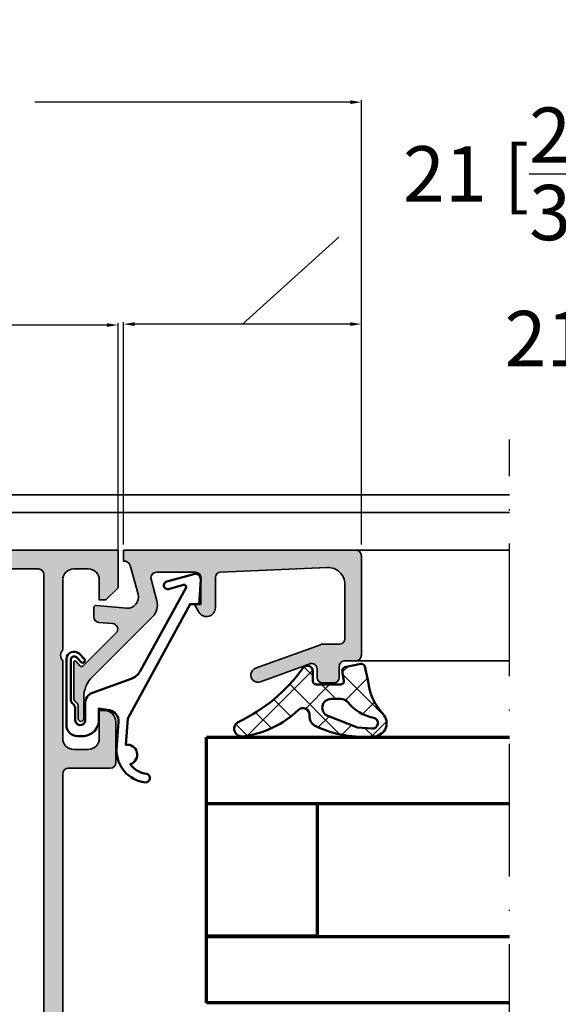
# Model space of a CAD drawing. Units: millimetres. Extents: x 11163 to 12393, y 2647 to 7270.
# Drawn here: x 11703 to 11752, y 5075 to 5164 of the extents above; entities that cross this region are included whole.
import ezdxf

# ---------------------------------------------------------------- set-up
doc = ezdxf.new("R2010")
doc.units = ezdxf.units.MM
doc.header["$PDMODE"] = 3
doc.linetypes.add('ACAD_ISO10W100', pattern=[18, 12, -3, 0, -3])
for name, color, linetype, lineweight in [('S03_AL_Kontur', 255, 'Continuous', 35), ('S04_AL_Schraffur', 253, 'Continuous', 25), ('S05_EPDM_Kontur', 31, 'Continuous', 50), ('S06_EPDM_Schraffur', 43, 'Continuous', 25), ('S13_Zubehör_Kontur', 32, 'Continuous', 50), ('S15_Glas_Kontur', 4, 'Continuous', 70), ('S18_Mittellinie', 10, 'ACAD_ISO10W100', 25)]:
    doc.layers.add(name, color=color, linetype=linetype, lineweight=lineweight)
doc.styles.get("Standard").update_dxf_attribs({"font": 'ARIALUNI.TTF'})
doc.dimstyles.get("Standard").update_dxf_attribs({"dimtxt": 5, "dimasz": 1, "dimexe": 0.18, "dimexo": 1, "dimgap": 0.09, "dimtad": 0, "dimdec": 0, "dimzin": 0, "dimdsep": 46, "dimtxsty": 'Standard', "dimcen": 0.09, "dimadec": 0, "dimazin": 0, "dimtfac": 1, "dimtdec": 0, "dimtofl": 0, "dimtmove": 0, "dimatfit": 3, "dimfxl": 1, "dimtfill": 1, "dimtolj": 1, "dimtzin": 0, "dimarcsym": 0})

# ---------------------------------------------------------------- blocks, each defined once
blk = doc.blocks.new('184030_s')
at = {"layer": 'S04_AL_Schraffur'}
h = blk.add_hatch(color=256, dxfattribs=at)
edge = h.paths.add_edge_path()
edge.add_arc((6.999986713504313, -2.499991709621099), 0.499996120365833, 359.9996783674629, 450.000116726056)
edge.add_line((6.999985694885254, -1.999995589256287), (3.472488403320315, -1.999999999999999))
edge.add_arc((3.472513363562825, -2.500016988129573), 0.5000169887526336, 90.00286013591851, 194.9993049646141)
edge.add_line((2.989532470703125, -2.629425048828125), (3.509155273437496, -4.568679809570298))
edge.add_arc((2.060265092422583, -4.956903243554962), 1.500000063778759, -45.000792170368186, 14.999796338253873, ccw=False)
edge.add_line((3.12091064453125, -6.017578125), (-2.33848374417828, -11.47697251370953))
edge.add_arc((-0.5000061130932636, -13.31545014479457), 2.600000000000005, 135.0000000000001, 179.9999869901537)
edge.add_line((-3.100006113093173, -13.31544955442655), (-3.10000654789172, -15.23031627563823))
edge.add_arc((-3.349998696309171, -15.23031621887367), 0.2499921484174183, 179.9999869901514, 359.99998699015424, ccw=False)
edge.add_line((-3.599990844726562, -15.23031616210938), (-3.599990606307985, -14.18031311035159))
edge.add_arc((-4.099031190448613, -14.14935353379542), 0.4999999999999473, 356.4500229622093, 413.1994567625559)
edge.add_arc((-3.5, -13.34862784239454), 0.500000000000059, 179.9999999999947, 233.19945676254872, ccw=False)
edge.add_line((-4, -13.34862784239431), (-3.999999999999998, -10.11160193073817))
edge.add_arc((-3.899999999999977, -10.11160193073829), 0.1000000000000005, 42.1440459660102, 180, ccw=False)
edge.add_line((-3.825853976675603, -10.04450224947846), (-3.45319321921637, -10.4562972490354))
edge.add_arc((-3.304901172567497, -10.32209788651562), 0.2000000000000012, 222.1440459660099, 314.945724490607)
edge.add_line((-3.163613846281692, -10.46365314579998), (-0.1784737706184241, -7.484163284301867))
edge.add_arc((-0.5320211618932262, -7.130615319408207), 0.4999919212922391, 314.9999535198028, 445.0013822349447)
edge.add_line((-0.4884560108184814, -6.632524967193604), (-1.7435759305954, -6.529022216796871))
edge.add_arc((-1.700000365970254, -6.030928096721709), 0.4999965822740568, 180.0001683026747, 265.00023108090073, ccw=False)
edge.add_line((-2.199996948242188, -6.030929565429688), (-2.199996948242186, -5.201645587302604))
edge.add_arc((-1.999996948242142, -5.201645587302664), 0.1999999999999971, 84.946624294875, 180.0000000000008, ccw=False)
edge.add_line((-1.982380199914246, -5.002422972676868), (0.753225743770618, -5.244325637817473))
edge.add_arc((0.8403832473466082, -4.248128392051512), 1.000002691446908, 264.9999122183182, 375.0001729510549)
edge.add_line((1.806310892105103, -3.989305734634399), (1.09930419921875, -1.37060546875))
edge.add_arc((0.5775219535513543, -1.544511443651118), 0.5500000000000005, 18.43282991303242, 98.10115927400209)
edge.add_line((0.5000152587890625, -1), (0.5000152587890622, -2.220446049250313e-16))
edge.add_line((0.5000152587890625, 0), (21.49995422363281, 1.332267629550188e-15))
edge.add_arc((21.49995149423842, -0.5000008220420114), 0.500000822049496, 0.00022055721717606502, 89.99968723495277, ccw=False)
edge.add_line((21.99995231628418, -0.4999988973140717), (21.99995231628418, -9.499922752380382))
edge.add_arc((21.49994646574123, -9.499916901863344), 0.500005850577169, 270.0008889784873, 359.9993295879816, ccw=False)
edge.add_line((21.49995422363281, -9.999922752380371), (20.49995613098146, -9.999922752380371))
edge.add_arc((20.49995416795775, -10.49992078935679), 0.4999980369801827, 89.9997750531732, 180.0002249468272)
edge.add_line((19.99995613098145, -10.49992275238037), (19.99995613098145, -11.49991893768309))
edge.add_arc((19.49995227490649, -11.49991508162657), 0.500003856089852, 270.0006604346029, 359.9995581318669, ccw=False)
edge.add_line((19.49995803833008, -11.99991893768311), (18.49995994567871, -11.99991893768311))
edge.add_arc((18.49996770502912, -11.4999111783327), 0.500007759410583, 180.0008891422578, 269.99911085774113, ccw=False)
edge.add_line((17.99995994567871, -11.49991893768311), (17.99995994567871, -10.74370319254493))
edge.add_arc((17.49995994567871, -10.7437031925449), 0.5000000000000107, 2.035554996136651e-13, 110.0114288080338)
edge.add_line((17.32885615702014, -10.27389100293431), (12.87225707996871, -11.89696720972222))
edge.add_arc((12.64986068978953, -11.28631717180861), 0.6498873926832087, 110.01026182761771, 290.01142880803496, ccw=False)
edge.add_line((12.42747673716326, -10.67566260432977), (18.29301280332417, -8.539592288749175))
edge.add_arc((18.50327336970554, -9.075123913192328), 0.575329146275139, 88.773561703724, 111.435977712045, ccw=False)
edge.add_line((18.51558757193027, -8.499926567077637), (19.99995613098144, -8.499926567077635))
edge.add_arc((19.99994868649355, -7.999919122582469), 0.5000074445506416, 270.0008530627736, 359.999092295688)
edge.add_line((20.49995613098145, -7.999927043914795), (20.49995613098144, -3.065630745646854))
edge.add_arc((18.99995613098145, -3.065630745646786), 1.499999999999996, 359.9999999999999, 452.4518318620889)
edge.add_line((18.93578691157859, -1.567003937104801), (9.278479693993868, -1.980517069363039))
edge.add_arc((9.298629341475134, -2.478758074365714), 0.4986482802133699, 92.3158691627002, 180.0271508302598)
edge.add_line((8.799981117248535, -2.478994369506836), (8.799981117248535, -5.201040884963096))
edge.add_arc((8.001022002211585, -5.201040884963049), 0.7989591150368973, -149.7152353530907, 0, ccw=False)
edge.add_line((7.31109709523173, -5.603954387131125), (6.899984359741227, -4.899989604949965))
edge.add_line((6.899984359741211, -4.899989604949951), (7.499984741210938, -4.899989128112792))
edge.add_line((7.499984741210938, -4.899989128112793), (7.499982833862304, -2.499994516372681))
at = {"layer": 'S03_AL_Kontur'}
blk.add_lwpolyline([(7.499982833862305, -2.499994516372681, 0.4142158032425297), (6.999985694885254, -1.999995589256287), (3.472488403320312, -2, 0.4931261413291239), (2.989532470703125, -2.629425048828125), (3.5091552734375, -4.568679809570312, -0.2679519446498698), (3.12091064453125, -6.017578125), (-2.338483744178234, -11.4769725137096, 0.1989123083674776), (-3.100006113093173, -13.31544955442655), (-3.10000654789178, -15.23031627563819, -1.000000000000025), (-3.599990844726562, -15.23031616210938), (-3.599990606307983, -14.18031311035156, 0.2528041503184298), (-3.799515595224307, -13.74899068809509, -0.2363874802231168), (-4, -13.34862784239431), (-4, -10.11160193073829, -0.6863559547475255), (-3.825853976675603, -10.04450224947846), (-3.453193219216359, -10.45629724903529, 0.428609216825641), (-3.163613846281692, -10.46365314579998), (-0.1784737706184387, -7.484163284301758, 0.6370790248881328), (-0.4884560108184814, -6.632524967193604), (-1.743575930595398, -6.529022216796875, -0.3888790471989724), (-2.199996948242188, -6.030929565429688), (-2.199996948242188, -5.201645587302664, -0.4402885455527594), (-1.982380199914246, -5.002422972676868), (0.7532257437705994, -5.244325637817383, 0.5205684965086488), (1.806310892105103, -3.989305734634399), (1.09930419921875, -1.37060546875, 0.3623321947403711), (0.5000152587890625, -1), (0.5000152587890625, 0), (21.49995422363281, 0, -0.4142108360584268), (21.99995231628418, -0.4999988973140717), (21.99995231628418, -9.499922752380371, -0.4142055908676672), (21.49995422363281, -9.999922752380371), (20.49995613098145, -9.999922752380371, 0.4142158622092919), (19.99995613098145, -10.49992275238037), (19.99995613098145, -11.49991893768311, -0.4142079274667211), (19.49995803833008, -11.99991893768311), (18.49995994567871, -11.99991893768311, -0.4142044718989533), (17.99995994567871, -11.49991893768311), (17.99995994567871, -10.7437031925449, 0.5206304333984862), (17.32885615702014, -10.27389100293431), (12.87225707996868, -11.89696720972233, -1.000010183877148), (12.42747673716326, -10.67566260432977), (18.29301280332413, -8.53959228874919, -0.09920700147784564), (18.51558757193027, -8.499926567077637), (19.99995613098145, -8.499926567077637, 0.4142045614466308), (20.49995613098145, -7.999927043914795), (20.49995613098145, -3.065630745646786, 0.4268034769284574), (18.93578691157859, -1.567003937104801), (9.278479693993859, -1.980517069363032, 0.4025615576289108), (8.799981117248535, -2.478994369506836), (8.799981117248535, -5.201040884963049, -0.765354762822021), (7.31109709523173, -5.603954387131125), (6.899984359741211, -4.899989604949951), (7.499984741210938, -4.899989128112793)], format="xyb", close=True, dxfattribs=at)
blk = doc.blocks.new('203102_s')
at = {"layer": 'S13_Zubehör_Kontur'}
blk.add_lwpolyline([(2.572959507052139, -0.6805619183788508), (8.217177677205305, 9.647249519738994), (9.020201567391137, 9.652993751385893), (9.171679117361915, 11.87553112485645, 0.5404537219848558), (8.555174969723423, 12.36511984659016), (6.111306842186036, 11.69157988080904, 1), (6.270909208089701, 11.00956230510623), (7.611681943603025, 11.37883942184492, -0.6578062544751456), (7.842222816439505, 11.09334175469967), (3.686999736585917, 3.581595213657358, -0.1811636807064756), (2.886874498560072, 2.897905954407263), (-0.6136161327146359, 1.625487022274022, 0.3156040821834832), (-1.272231245036753, 0.6852658126286144), (-1.272231245036753, -0.8276837540948848, -1), (-2.172240400310201, -0.8277142716730734), (-2.172240400310195, 0.2222887800801769, 0.2360639501798105), (-2.372234296868958, 0.6222842023293846, -0.2360679775173121), (-2.572234296794594, 1.022284202370727), (-2.572234296794594, 4.62807378381317, -0.6681972815866795), (-2.06009132601255, 4.840194881179207), (-1.631560468670333, 4.411619834768401, 0.999731433152703), (-1.348723545792911, 4.694456739997272), (-1.828750248893029, 5.175503383766127, 0.6059450240742765), (-2.972243452068032, 4.714784198443681), (-2.972243452068039, -1.277711219909392, 0.4142169279371093), (-1.97224345194967, -2.277711219919816), (-1.365431928629556, -2.277711219919822, 0.3838635442658164), (-0.02223124503675677, -0.7859331643254844), (-0.02223124503675677, 0.2222887800801772), (0.9236364020678357, 0.0554697320213209, -0.3847722984804132), (1.747286267358614, -1.002283236099355), (1.563833412995926, -3.510295395006532, 0.3819142154120398), (4.157103684727723, -6.468959305921984, 0.9004032037765997), (4.297770999550244, -5.685877284423735, -0.2153136669013974), (2.805077113144945, -4.816152538192823, 0.9252944243151714), (2.398303757320947, -3.068307508223277)], format="xyb", close=True, dxfattribs=at)
blk = doc.blocks.new('224350_s_5')
at = {"layer": 'S06_EPDM_Schraffur'}
h = blk.add_hatch(dxfattribs=at)
h.set_pattern_fill('NETZ', color=256, scale=2, angle=45, style=0)
h.set_pattern_definition([(45, (0, 0), (-1.414213562373095, 1.414213562373095), []), (135, (0, 0), (-1.414213562373095, -1.414213562373095), [])])
edge = h.paths.add_edge_path()
edge.add_arc((-4.072711000000001, -1.839172000000002), 0.2999999999999989, 179.9999999999997, 269.9999999999995)
edge.add_line((-4.072711000000004, -2.139172000000001), (-1.875571532061924, -2.139172000000002))
edge.add_arc((-1.875571532061924, -1.839172000000001), 0.3000000000000005, 270.0000000000001, 368.6687728413772)
edge.add_line((-1.578998678160885, -1.793955384370418), (-1.712319103268781, -0.9195153492856326))
edge.add_arc((-1.415746249367744, -0.8742987336560503), 0.2999999999999992, 101.78268533213281, 188.668772841377, ccw=False)
edge.add_line((-1.477006318601004, -0.5806199909497798), (-0.0358299133048432, -0.2799970532723066))
edge.add_arc((0.02543015592841845, -0.5736757959785773), 0.2999999999999999, 12.87835484351001, 101.78268533213298, ccw=False)
edge.add_line((0.3178837950961843, -0.5068112393171429), (0.6263532128931036, -1.856001427827037))
edge.add_arc((5.645654708614181, -1.348279430728023), 5.044915175826651, 185.7760454946955, 223.2791164536998)
edge.add_arc((1.099214820078709, -5.629500038592511), 1.199999999999999, -84.4590252282091, 43.27911645369983, ccw=False)
edge.add_arc((0.2261693967902585, 3.369959447339546), 10.24170776734447, 244.97904991228762, 275.5409747717911, ccw=False)
edge.add_arc((-3.682607420389826, -5.004443591114652), 0.9999999999999897, 175.4972895446132, 244.9790499122875, ccw=False)
edge.add_arc((-5.277669213993915, -4.878833581225035), 0.5999999999999982, 355.4972895446132, 493.6036993754068)
edge.add_arc((-11.85391386997767, 2.026010853175252), 8.935400906025059, 277.4316085859833, 313.60369937540696, ccw=False)
edge.add_arc((-10.78349381638675, -6.139550885833348), 0.699999114167128, 115.31009559151539, 277.0000000000003, ccw=False)
edge.add_arc((-17.49551280703055, 8.053361896752405), 15.00000000000002, 295.3100955915157, 324.5255419948112)
edge.add_arc((-4.872710999999998, -0.9419076678813685), 0.4999999999999987, 1.1368683772161603e-13, 144.5255419948113, ccw=False)
edge.add_line((-4.372711, -0.9419076678813683), (-4.372711, -1.839172))
edge = h.paths.add_edge_path(flags=16)
edge.add_line((-1.834895418104921, -3.439172), (-2.726030384219457, -3.439172))
edge.add_arc((-2.726030384219457, -4.239172), 0.8000000000000003, 90, 248.867333443083)
edge.add_line((-3.014453314420973, -4.985370507995006), (-0.3530458654090505, -6.01406585739565))
edge.add_line((-0.3530458654090503, -6.01406585739565), (0.9609996694638991, -6.128245842391))
edge.add_arc((1.00428255655847, -5.630122773576917), 0.500000000000001, 265.0339309522818, 439.2085422311335)
edge.add_arc((1.821499205636753, -1.342650328596895), 3.864660699068564, 218.385551305641, 259.2085422311334, ccw=False)
edge.add_arc((-1.834895418104921, -4.239172000000008), 0.8000000000000083, 38.38555130564099, 89.99999999999999)
at = {"layer": 'S05_EPDM_Kontur'}
for points in [[(-4.372711, -1.839172, 0.4142135623730941), (-4.072711000000004, -2.139172000000001), (-1.875571532061924, -2.139172000000002, 0.4592550742561474), (-1.578998678160885, -1.793955384370418), (-1.712319103268781, -0.9195153492856326, -0.3983835104034239), (-1.477006318601004, -0.5806199909497798), (-0.03582991330484316, -0.2799970532723066, -0.4086235804969984), (0.3178837950961843, -0.5068112393171429), (0.6263532128931036, -1.856001427827037, 0.1651144330581219), (1.972842037204261, -4.806836385878072, -0.6232817814303008), (1.215083916371544, -6.823892918897933, -0.1341476643126356), (-4.10555704350945, -5.910596788042714, -0.3128145107987338), (-4.67952104139238, -4.925937334933642, 0.6879647920465053), (-5.69146899362322, -4.444357180969811, -0.1591542562368201), (-10.69818538395901, -6.834332312752265, -0.8517433523254463), (-11.08275544777651, -5.506746622405311, 0.1281714587135369), (-5.279898155065498, -0.6517376819254416, -0.7300519406040679), (-4.372711, -0.9419076678813683)], [(-1.834895418104921, -3.439172), (-2.726030384219457, -3.439172, 0.8307124166505837), (-3.014453314420973, -4.985370507995006), (-0.3530458654090503, -6.01406585739565), (0.960999669463899, -6.128245842391, 0.9504136036281032), (1.097899988178375, -5.138965185325555, -0.1800319656661846), (-1.207815360689931, -3.742411895329327, 0.2290969264680134)]]:
    blk.add_lwpolyline(points, format="xyb", close=True, dxfattribs=at)
blk = doc.blocks.new('*U247')
at = {"layer": 'S03_AL_Kontur'}
for points in [[(42.00000000000006, 25.50001798990684, -0.4000138524429262), (42, 24.49997490440978), (42.00000059366852, 14), (35.20000283377385, 14), (35.20000000000027, 16.19999114444693), (33.49999999999977, 16.19999114444704), (33.50001038647997, 14.0000403392113), (28.99999792341907, 14.00002164993111, 0.4142123459406746), (28.5, 13.50002164993543), (28.5, 9.600000000000023, -0.414213562373095), (28, 9.100000000000023), (10.09999999999889, 9.099999999999909), (10.09999999999991, 10.89999999999952, 0.4142135623732615), (9.599999999999909, 11.39999999999986), (8.049999999999955, 11.39999999999986, 0.9999999999998862), (8.049999999999898, 10.39999999999986), (8.799999999999727, 10.39999999999975), (8.799999999999727, 9.099999999999909), (1.300000000000182, 9.099999999999909), (1.299999999999955, 10.39999999999986), (2.050000000000182, 10.39999999999986, 1.000000000000004), (2.050000000000182, 11.39999999999986), (0.5, 11.39999999999986, 0.414213562373095), (0, 10.89999999999986), (0, 1, 0.414213562373095), (1, 0), (6.856708113616776, 0), (6.856708113616776, 1.700000000000159), (2.099999999999909, 1.700000000000159, -0.4142135623731616), (1.599999999999909, 2.200000000000045), (1.599999999999909, 7.099999999999795, -0.414213562373095), (2.099999999999909, 7.599999999999795), (29.50000000000006, 7.599999999999909, 0.414213562373095), (30.00000000000006, 8.099999999999909), (30.00000000000017, 11.80003614247084, -0.4142131466946619), (30.49999929039262, 12.30003614247028), (47.10000041649903, 12.3000594175985, -0.4142141154770489), (47.60000112610658, 11.80005918299923), (47.59999999999968, 9.599999765399275, -0.4142134249477315), (47.0999999999998, 9.099999999999113), (45.60000000000036, 9.099999999999113, 0.414213562373095), (45.10000000000036, 8.599999999999113), (45.10000000000036, 8.099999999999454, 0.4142135623731616), (45.60000000000048, 7.599999999999454), (47.10000000000048, 7.599999999999682, -0.4142135623730617), (47.60000000000036, 7.099999999999909), (47.60000000000082, 2.199999999999818, -0.4142135623731283), (47.10000000000082, 1.699999999999818), (10.75670011361677, 1.700000000000045), (10.75670011361677, 0), (88.49999999731835, 0, 0.414213562373095), (88.99999999731835, 0.5), (88.99999999731835, 4.499999999329589, 0.4142135627657462), (88.49999999664806, 4.999999999329589), (87.20001219396636, 4.999999997586656, 0.4142135623733571), (86.70001219463666, 4.499999996915903), (86.70001219530741, 3.999999996916131), (87.70001219530741, 3.999999998256953), (87.70001219731876, 2.499999998257067, -0.41421356237312), (86.70001219865964, 1.499999996916131), (82.70001219865912, 1.499999991553068, -0.4142135623731533), (81.7000121973183, 2.499999990212473), (81.70001219530741, 3.999999990212245), (82.70001219530741, 3.999999991553068), (82.70001219463666, 4.499999991553523, 0.4142135624031299), (82.20001219391474, 4.999999990882657), (79.60002440391486, 4.999999987128263, 0.4142135622642102), (79.10002440463677, 4.499999986592002), (79.10002440517292, 4.000006096592529, 0.414213562713435), (79.60002440629012, 3.500006097128562), (79.90002440539706, 3.50000609779886, -0.4142135626347224), (80.40002440651415, 3.000006098469385), (80.4000244075869, 2.200000000670229, -0.414213562765842), (79.9000244075869, 1.699999999999818), (66.8000000000003, 1.699999999999932), (62.93762171384526, 1.941398642884565, -0.3960474615044426), (62.00000000000045, 2.939451221367449), (62, 29.79999999999995, -0.414213562373095), (62.5, 30.29999999999995), (66.29999999999984, 30.30000000000007, 0.4142135623730576), (66.79999999999973, 30.79999999999984), (66.80000000000018, 34.49999999999977, 0.4142135623731304), (65.80000000000018, 35.49999999999989), (65.30000000000018, 35.49999999999989), (65.30000000000018, 32.99999999999989, -0.414213562373095), (64.30000000000018, 31.99999999999989), (63, 31.99999999999989, -0.414213562373095), (62, 32.99999999999989), (62, 39.99999999999989, -0.3999999999999497), (62, 40.99999999999989), (62, 47.30000000000007, -0.414213562373095), (63, 48.30000000000007), (64.30000000000018, 48.30000000000007, -0.4142135623730846), (65.30000000000018, 47.30000000000007), (65.3000000000003, 45.49999999999977), (65.89999999999964, 45.49999999999977), (67.00000000000011, 46.59999999999991), (66.99999999999909, 49.99999999999989), (1, 49.99999999999989, 0.414213562373095), (0, 48.99999999999989), (0, 39.0999999999998, 0.4142135623730284), (0.4999999999997726, 38.59999999999991), (2.049999999999898, 38.5999999999998, 1.000000000000114), (2.049999999999955, 39.5999999999998), (1.300000000000409, 39.5999999999998), (1.299999999999955, 40.9000000000002), (8.79999999999984, 40.9000000000002), (8.7999999999995, 39.5999999999998), (8.050000000001603, 39.60000000000025, 0.9999999999998862), (8.050000000001603, 38.60000000000025), (9.599999999999682, 38.5999999999998, 0.4142135623732282), (10.09999999999991, 39.0999999999998), (10.09999999999991, 40.9000000000002), (27.99998916124042, 40.90000000000009, -0.4142127483867088), (28.49998916123877, 40.40000138956191), (28.49999999983402, 36.49999738835197, 0.4142127883901865), (28.99997718394536, 36.00002166202432), (33.49999844263175, 36.0000222766389), (33.49999868847965, 33.79999405548358), (35.19999868847867, 33.79999405548358), (35.19999844263077, 36.00002246661018), (42.00000034160905, 36.00002155730874)], [(1.599999999999909, 42.9000000000002, 0.414213562373095), (2.099999999999909, 42.4000000000002), (29.49995483771244, 42.40000000000009, -0.4142143293718849), (29.9999548377105, 41.89999869065184), (29.99994462479629, 38.20000138012472, 0.414214370831568), (30.49994462479441, 37.70000000000016), (47.10000112607895, 37.70000000000016, 0.4142137122917225), (47.60000112607889, 38.20000025592731), (47.59999999999968, 40.40000023460027, 0.4142134249478148), (47.0999999999998, 40.90000000000055), (45.60000000000036, 40.90000000000055, -0.414213562373095), (45.10000000000036, 41.40000000000055), (45.10000000000036, 41.9000000000002, -0.4142135623731616), (45.60000000000048, 42.4000000000002), (47.10000000000082, 42.39999999999998, 0.4142135623731616), (47.60000000000082, 42.89999999999998), (47.60000000000082, 47.80000000000018, 0.414213562373095), (47.10000000000082, 48.30000000000018), (2.099999999999909, 48.30000000000007, 0.4142135623730949), (1.599999999999909, 47.80000000000007)], [(43.99999999999994, 28.99999597051999), (44.49998378053419, 28.99999597051999, -0.414213562373095), (44.99998378053419, 28.49999597051999), (44.99998378053419, 21.49999597051999, -0.414213562373095), (44.49998378053419, 20.99999597051999), (43.99999999999994, 20.99999597051999, 0.414213562373095), (43.49999999999994, 20.49999597051999), (43.49999999999983, 14.50005169707265, 0.4142136238208169), (44.00000010489759, 14.00005169707265), (48.79999989510281, 14.00005266213248, -0.4142136238208168), (49.30000000000064, 13.50005266213248), (49.30000000000064, 2.199999999999932, 0.414213562373095), (49.80000000000064, 1.699999999999932), (59.80000000000018, 1.699999999999704, 0.414213562373095), (60.30000000000018, 2.199999999999704), (60.30000000000018, 47.79999999999984, 0.414213562373095), (59.80000000000018, 48.29999999999984), (49.80000000000052, 48.30000000000007, 0.4142135623730284), (49.30000000000064, 47.80000000000007), (49.30000000000064, 36.50002141576726, -0.4142136238208178), (48.79999989510281, 36.00002141576726), (44.00000010489788, 36.00002238082709, 0.4142136238207845), (43.50000000000006, 35.50002238082709), (43.49999999999994, 29.49999597051999, 0.414213562373095)]]:
    blk.add_lwpolyline(points, format="xyb", close=True, dxfattribs=at)
blk = doc.blocks.new('*U251')
at = {"layer": 'S15_Glas_Kontur'}
for p, q in [((0, 23.99286693090164), (27.38333300000022, 23.99286693090164)), ((0, 17.98830215089822), (0, 23.99286693090164)), ((27.38333300000022, 17.98830215089822), (0, 17.98830215089822)), ((0, 6.00456478000342), (0, 17.98830215089822)), ((10, 17.98830215089822), (10, 6.00456478000342)), ((10, 6.00456478000342), (0, 6.00456478000342)), ((0, 5.988302150898221), (27.38333300000022, 5.988302150898221)), ((0, 0), (0, 5.988302150898221)), ((27.38333300000022, 0), (0, 0))]:
    blk.add_line(p, q, dxfattribs=at)
blk = doc.blocks.new('*D326')
at = {"color": 0, "lineweight": -2, "transparency": 16777216}
for p, q in [((11645.14067635542, 5116.409126256784), (11645.14067635542, 5136.936353662966)), ((11646.14067635542, 5136.756353662966), (11667.14378686019, 5136.756353662966)), ((11711.14067635542, 5136.756353662966), (11690.13756585064, 5136.756353662966)), ((11712.14067635542, 5116.409126256821), (11712.14067635542, 5136.936353662966))]:
    blk.add_line(p, q, dxfattribs=at)
at = {"color": 0, "transparency": 16777216}
for points in [[(11646.14067635542, 5136.923020329633), (11646.14067635542, 5136.589686996299), (11645.14067635542, 5136.756353662966)], [(11711.14067635542, 5136.923020329633), (11711.14067635542, 5136.589686996299), (11712.14067635542, 5136.756353662966)]]:
    blk.add_solid(points, dxfattribs=at)
at = {"layer": 'Defpoints', "color": 0, "transparency": 16777216}
for p in [(11712.14067635542, 5136.756353662966), (11645.14067635542, 5115.409126256784), (11712.14067635542, 5115.409126256821)]:
    blk.add_point(p, dxfattribs=at)
at = {"color": 0, "transparency": 16777216, "insert": (11678.64067635542, 5136.756353662966), "char_height": 5, "attachment_point": 5, "bg_fill": 3, "box_fill_scale": 1.1, "bg_fill_color": 256, "bg_fill_true_color": 13158600, "bg_fill_transparency": 0}
blk.add_mtext('\\A1;67 [2{\\H1x;\\S5/8;}"]', dxfattribs=at)
blk = doc.blocks.new('*D327')
at = {"color": 0, "lineweight": -2, "transparency": 16777216}
for p, q in [((11723.39059256607, 5136.8396869963), (11738.42555511953, 5150.421076438419)), ((11738.42555511953, 5150.421076438419), (11738.60555511953, 5150.421076438419)), ((11712.64069161421, 5116.909126256784), (11712.64069161421, 5137.0196869963)), ((11733.14049351792, 5136.8396869963), (11713.64069161421, 5136.8396869963)), ((11734.14049351792, 5116.920750224838), (11734.14049351792, 5137.0196869963))]:
    blk.add_line(p, q, dxfattribs=at)
at = {"color": 0, "transparency": 16777216}
for points in [[(11713.64069161421, 5137.006353662967), (11713.64069161421, 5136.673020329633), (11712.64069161421, 5136.8396869963)], [(11733.14049351792, 5137.006353662967), (11733.14049351792, 5136.673020329633), (11734.14049351792, 5136.8396869963)]]:
    blk.add_solid(points, dxfattribs=at)
at = {"layer": 'Defpoints', "color": 0, "transparency": 16777216}
for p in [(11712.64069161421, 5136.8396869963), (11712.64069161421, 5115.909126256784), (11734.14049351792, 5115.920750224838)]:
    blk.add_point(p, dxfattribs=at)
at = {"color": 0, "transparency": 16777216, "insert": (11750.16383615637, 5150.421076438419), "char_height": 5, "attachment_point": 5, "bg_fill": 3, "box_fill_scale": 1.1, "bg_fill_color": 256, "bg_fill_true_color": 13158600, "bg_fill_transparency": 0}
blk.add_mtext('\\A1;21 [{\\H1.000000x;\\S27/32;}"]', dxfattribs=at)
blk = doc.blocks.new('*D328')
at = {"color": 0, "lineweight": -2, "transparency": 16777216}
for p, q in [((11771.90730070847, 5135.536384507441), (11770.90730070847, 5135.536384507441)), ((11771.90730070847, 5116.909202636362), (11771.90730070847, 5135.716384507441)), ((11792.40723776596, 5135.536384507441), (11772.90730070847, 5135.536384507441)), ((11793.40723776596, 5116.909201533676), (11793.40723776596, 5135.716384507441))]:
    blk.add_line(p, q, dxfattribs=at)
at = {"color": 0, "transparency": 16777216}
for points in [[(11772.90730070847, 5135.703051174108), (11772.90730070847, 5135.369717840774), (11771.90730070847, 5135.536384507441)], [(11792.40723776596, 5135.703051174108), (11792.40723776596, 5135.369717840774), (11793.40723776596, 5135.536384507441)]]:
    blk.add_solid(points, dxfattribs=at)
at = {"layer": 'Defpoints', "color": 0, "transparency": 16777216}
for p in [(11793.40723776596, 5135.536384507441), (11771.90730070847, 5115.909202636362), (11793.40723776596, 5115.909201533676)]:
    blk.add_point(p, dxfattribs=at)
at = {"color": 0, "transparency": 16777216, "insert": (11759.34901967164, 5135.536384507441), "char_height": 5, "attachment_point": 5, "bg_fill": 3, "box_fill_scale": 1.1, "bg_fill_color": 256, "bg_fill_true_color": 13158600, "bg_fill_transparency": 0}
blk.add_mtext('\\A1;21 [{\\H1.000000x;\\S27/32;}"]', dxfattribs=at)
blk = doc.blocks.new('*D364')
at = {"color": 0, "lineweight": -2, "transparency": 16777216}
for p, q in [((11635.1406615636, 5116.968706176532), (11635.1406615636, 5157.077874477949)), ((11636.1406615636, 5156.897874477949), (11671.17581564971, 5156.897874477949)), ((11733.1406286717, 5156.897874477949), (11698.10547458559, 5156.897874477949)), ((11734.1406286717, 5117.409126256784), (11734.1406286717, 5157.077874477949))]:
    blk.add_line(p, q, dxfattribs=at)
at = {"color": 0, "transparency": 16777216}
for points in [[(11636.1406615636, 5157.064541144616), (11636.1406615636, 5156.731207811282), (11635.1406615636, 5156.897874477949)], [(11733.1406286717, 5157.064541144616), (11733.1406286717, 5156.731207811282), (11734.1406286717, 5156.897874477949)]]:
    blk.add_solid(points, dxfattribs=at)
at = {"layer": 'Defpoints', "color": 0, "transparency": 16777216}
for p in [(11734.1406286717, 5156.897874477949), (11635.1406615636, 5115.968706176532), (11734.1406286717, 5116.409126256784)]:
    blk.add_point(p, dxfattribs=at)
at = {"color": 0, "transparency": 16777216, "insert": (11684.64064511765, 5156.897874477949), "char_height": 5, "attachment_point": 5, "bg_fill": 3, "box_fill_scale": 1.1, "bg_fill_color": 256, "bg_fill_true_color": 13158600, "bg_fill_transparency": 0}
blk.add_mtext('\\A1;99 [3{\\H1.000000x;\\S29/32;}"]', dxfattribs=at)

msp = doc.modelspace()

# ---------------------------------------------------------------- hatches: boundary and pattern name
at = {"layer": 'S04_AL_Schraffur'}
h = msp.add_hatch(color=256, dxfattribs=at)
edge = h.paths.add_edge_path(flags=16)
edge.add_line((11689.14067635542, 5095.409122227304), (11689.64066013595, 5095.409122227304))
edge.add_arc((11689.64066013596, 5094.909122227304), 0.5, 0, 90, ccw=False)
edge.add_line((11690.14066013596, 5094.909122227304), (11690.14066013596, 5087.909122227304))
edge.add_arc((11689.64066013596, 5087.909122227304), 0.5, -90, 0, ccw=False)
edge.add_line((11689.64066013596, 5087.409122227304), (11689.14067635542, 5087.409122227304))
edge.add_arc((11689.14067635542, 5086.909122227304), 0.5, 90, 180)
edge.add_line((11688.64067635542, 5086.909122227304), (11688.64067635542, 5080.909177953857))
edge.add_arc((11689.14067635542, 5080.909177953857), 0.5, 180.0000000000065, 270.000012020418)
edge.add_line((11689.14067646032, 5080.409177953857), (11693.94067625052, 5080.409178918917))
edge.add_arc((11693.94067635542, 5079.909178918917), 0.4999999999999541, -6.480149750132114e-12, 90.00001202039192, ccw=False)
edge.add_line((11694.44067635542, 5079.909178918917), (11694.44067635542, 5068.609126256784))
edge.add_arc((11694.94067635542, 5068.609126256784), 0.5, 180, 270)
edge.add_line((11694.94067635542, 5068.109126256784), (11704.94067635542, 5068.109126256784))
edge.add_arc((11704.94067635542, 5068.609126256784), 0.5, 270, 360)
edge.add_line((11705.44067635542, 5068.609126256784), (11705.44067635542, 5114.209126256785))
edge.add_arc((11704.94067635542, 5114.209126256784), 0.5, 0, 90)
edge.add_line((11704.94067635542, 5114.709126256784), (11694.94067635542, 5114.709126256784))
edge.add_arc((11694.94067635542, 5114.209126256785), 0.4999999999999432, 90, 180.0000000000065)
edge.add_line((11694.44067635542, 5114.209126256785), (11694.44067635542, 5102.909147672552))
edge.add_arc((11693.94067635542, 5102.909147672552), 0.5, -90.00001202039192, 6.480149750132114e-12, ccw=False)
edge.add_line((11693.94067625052, 5102.409147672552), (11689.14067646032, 5102.409148637611))
edge.add_arc((11689.14067635542, 5101.909148637611), 0.5000000000000963, 89.99998797958202, 179.9999999999902)
edge.add_line((11688.64067635542, 5101.909148637611), (11688.64067635542, 5095.909122227304))
edge.add_arc((11689.14067635542, 5095.909122227304), 0.5, 180, 270)
edge = h.paths.add_edge_path(flags=16)
edge.add_arc((11647.24067635542, 5109.309126256784), 0.5, 180, 270)
edge.add_line((11647.24067635542, 5108.809126256784), (11674.64063119313, 5108.809126256784))
edge.add_arc((11674.64063119313, 5108.309126256785), 0.4999999999997158, -0.0001500402897818276, 90, ccw=False)
edge.add_line((11675.14063119313, 5108.309124947436), (11675.14062098022, 5104.60912763691))
edge.add_arc((11675.64062098022, 5104.609126256784), 0.5000000000000857, 179.9998418493687, 269.9999999999739)
edge.add_line((11675.64062098022, 5104.109126256784), (11692.2406774815, 5104.109126256784))
edge.add_arc((11692.2406774815, 5104.609126256784), 0.5000000000000568, 270, 360.0000293270843)
edge.add_line((11692.7406774815, 5104.609126512712), (11692.74067635542, 5106.809126491385))
edge.add_arc((11692.24067635542, 5106.809126256785), 0.500000000000055, 2.688314492475959e-05, 90)
edge.add_line((11692.24067635542, 5107.309126256785), (11690.74067635542, 5107.309126256785))
edge.add_arc((11690.74067635542, 5107.809126256785), 0.5, 180, 270, ccw=False)
edge.add_line((11690.24067635542, 5107.809126256785), (11690.24067635542, 5108.309126256785))
edge.add_arc((11690.74067635542, 5108.309126256784), 0.5000000000002274, 90, 179.9999999999935, ccw=False)
edge.add_line((11690.74067635542, 5108.809126256784), (11692.24067635542, 5108.809126256784))
edge.add_arc((11692.24067635542, 5109.309126256784), 0.4999999999999432, 270, 360.0000000000065)
edge.add_line((11692.74067635542, 5109.309126256784), (11692.74067635542, 5114.209126256785))
edge.add_arc((11692.24067635542, 5114.209126256785), 0.5, 0, 90)
edge.add_line((11692.24067635542, 5114.709126256785), (11647.24067635542, 5114.709126256785))
edge.add_arc((11647.24067635542, 5114.209126256785), 0.5, 90, 180)
edge.add_line((11646.74067635542, 5114.209126256785), (11646.74067635542, 5109.309126256785))
edge = h.paths.add_edge_path()
edge.add_arc((11686.61567884342, 5091.409122703943), 0.7250130556202357, -43.60418739119501, 43.60418739119501, ccw=False)
edge.add_line((11687.14067635542, 5090.909101161194), (11687.14067694909, 5080.409126256784))
edge.add_line((11687.14067694909, 5080.409126256784), (11680.34067918919, 5080.409126256784))
edge.add_line((11680.3406791892, 5080.409126256784), (11680.34067635542, 5082.609117401232))
edge.add_line((11680.34067635542, 5082.609117401231), (11678.64067635542, 5082.609117401231))
edge.add_line((11678.64067635542, 5082.609117401231), (11678.6406867419, 5080.409166595995))
edge.add_line((11678.6406867419, 5080.409166595995), (11674.14067427884, 5080.409147906715))
edge.add_arc((11674.14067635542, 5079.909147906719), 0.5000000000000488, 90.00023795865889, 179.9999999999935)
edge.add_line((11673.64067635542, 5079.909147906719), (11673.64067635542, 5076.009126256784))
edge.add_arc((11673.14067635542, 5076.009126256784), 0.5, -90, 0, ccw=False)
edge.add_line((11673.14067635542, 5075.509126256784), (11655.24067635542, 5075.509126256784))
edge.add_line((11655.24067635542, 5075.509126256784), (11655.24067635542, 5077.309126256783))
edge.add_arc((11654.74067635542, 5077.309126256784), 0.5, 359.9999999999642, 450)
edge.add_line((11654.74067635542, 5077.809126256784), (11653.19067635542, 5077.809126256784))
edge.add_arc((11653.19067635542, 5077.309126256784), 0.5, 90, 270)
edge.add_line((11653.19067635542, 5076.809126256784), (11653.94067635542, 5076.809126256784))
edge.add_line((11653.94067635542, 5076.809126256784), (11653.94067635542, 5075.509126256784))
edge.add_line((11653.94067635542, 5075.509126256784), (11646.44067635542, 5075.509126256784))
edge.add_line((11646.44067635542, 5075.509126256784), (11646.44067635542, 5076.809126256784))
edge.add_line((11646.44067635542, 5076.809126256784), (11647.19067635542, 5076.809126256784))
edge.add_arc((11647.19067635542, 5077.309126256784), 0.5, 270, 450)
edge.add_line((11647.19067635542, 5077.809126256784), (11645.64067635542, 5077.809126256784))
edge.add_arc((11645.64067635542, 5077.309126256784), 0.5, 90, 180)
edge.add_line((11645.14067635542, 5077.309126256784), (11645.14067635542, 5067.409126256784))
edge.add_arc((11646.14067635542, 5067.409126256784), 1, 180, 270)
edge.add_line((11646.14067635542, 5066.409126256784), (11651.99738446904, 5066.409126256784))
edge.add_line((11651.99738446904, 5066.409126256784), (11651.99738446904, 5068.109126256784))
edge.add_line((11651.99738446904, 5068.109126256784), (11647.24067635542, 5068.109126256784))
edge.add_arc((11647.24067635542, 5068.609126256784), 0.4999999999998863, 180, 270.00000000002603, ccw=False)
edge.add_line((11646.74067635542, 5068.609126256784), (11646.74067635542, 5073.509126256784))
edge.add_arc((11647.24067635542, 5073.509126256784), 0.5, 90, 180, ccw=False)
edge.add_line((11647.24067635542, 5074.009126256784), (11674.64067635542, 5074.009126256784))
edge.add_arc((11674.64067635542, 5074.509126256784), 0.5, 270, 360)
edge.add_line((11675.14067635542, 5074.509126256784), (11675.14067635542, 5078.209162399255))
edge.add_arc((11675.64067635542, 5078.209162399255), 0.4999999999997726, 90.00008131500908, 179.9999999999935, ccw=False)
edge.add_line((11675.64067564581, 5078.709162399255), (11692.24067677192, 5078.709185674383))
edge.add_arc((11692.24067748153, 5078.209185674384), 0.4999999999999067, -2.6883164480295818e-05, 90.00008131503517, ccw=False)
edge.add_line((11692.74067748153, 5078.209185439783), (11692.74067635542, 5076.009126022183))
edge.add_arc((11692.24067635542, 5076.009126256783), 0.500000000000055, 270, 359.9999731168388, ccw=False)
edge.add_line((11692.24067635542, 5075.509126256783), (11690.74067635542, 5075.509126256783))
edge.add_arc((11690.74067635542, 5075.009126256783), 0.5, 90, 180)
edge.add_line((11690.24067635542, 5075.009126256783), (11690.24067635542, 5074.509126256783))
edge.add_arc((11690.74067635542, 5074.509126256784), 0.5000000000002274, 180.0000000000065, 270)
edge.add_line((11690.74067635542, 5074.009126256784), (11692.24067635542, 5074.009126256784))
edge.add_arc((11692.24067635542, 5073.509126256784), 0.499999999999801, 3.183231456205249e-12, 90, ccw=False)
edge.add_line((11692.74067635542, 5073.509126256784), (11692.74067635542, 5068.609126256784))
edge.add_arc((11692.24067635542, 5068.609126256784), 0.5, -90, 3.183231456205249e-12, ccw=False)
edge.add_line((11692.24067635542, 5068.109126256784), (11655.89737646904, 5068.109126256784))
edge.add_line((11655.89737646904, 5068.109126256784), (11655.89737646904, 5066.409126256784))
edge.add_line((11655.89737646904, 5066.409126256784), (11733.64067635274, 5066.409126256784))
edge.add_arc((11733.64067635274, 5066.909126256784), 0.5, 270, 360)
edge.add_line((11734.14067635274, 5066.909126256784), (11734.14067635274, 5070.909126256114))
edge.add_arc((11733.64067635274, 5070.909126256114), 0.5, 0, 90.00000007681044)
edge.add_line((11733.64067635207, 5071.409126256114), (11732.34068854939, 5071.409126254372))
edge.add_arc((11732.34068855006, 5070.909126254371), 0.5, 90.00000007681044, 180.0000000768626)
edge.add_line((11731.84068855006, 5070.9091262537), (11731.84068855073, 5070.4091262537))
edge.add_line((11731.84068855073, 5070.4091262537), (11732.84068855073, 5070.409126255041))
edge.add_line((11732.84068855073, 5070.409126255041), (11732.84068855274, 5068.909126255041))
edge.add_arc((11731.84068855274, 5068.9091262537), 1, -89.99999992317652, 7.68284280638909e-08, ccw=False)
edge.add_line((11731.84068855408, 5067.9091262537), (11727.84068855408, 5067.909126248337))
edge.add_arc((11727.84068855274, 5068.909126248337), 1, 180.0000000768104, 270.00000007681047, ccw=False)
edge.add_line((11726.84068855274, 5068.909126246996), (11726.84068855073, 5070.409126246996))
edge.add_line((11726.84068855073, 5070.409126246996), (11727.84068855073, 5070.409126248337))
edge.add_line((11727.84068855073, 5070.409126248337), (11727.84068855006, 5070.909126248338))
edge.add_arc((11727.34068855006, 5070.909126247667), 0.4999999999997726, 7.686255665415489e-08, 90.00000008275101)
edge.add_line((11727.34068854934, 5071.409126247667), (11724.74070075934, 5071.409126243912))
edge.add_arc((11724.74070076006, 5070.909126243912), 0.5000000000001137, 90.00000008275101, 180.0000000614379)
edge.add_line((11724.24070076006, 5070.909126243376), (11724.24070076059, 5070.409132353377))
edge.add_arc((11724.74070076059, 5070.409132353912), 0.5000000000002274, 180.0000000614282, 270.0000001279827)
edge.add_line((11724.74070076171, 5069.909132353912), (11725.04070076082, 5069.909132354583))
edge.add_arc((11725.04070076194, 5069.409132354584), 0.4999999999999716, 7.683331659791293e-08, 90.00000012800882, ccw=False)
edge.add_line((11725.54070076194, 5069.409132355254), (11725.54070076301, 5068.609126257455))
edge.add_arc((11725.04070076301, 5068.609126256784), 0.5, -90, 7.682672276132507e-08, ccw=False)
edge.add_line((11725.04070076301, 5068.109126256784), (11711.94067635542, 5068.109126256784))
edge.add_line((11711.94067635542, 5068.109126256784), (11708.07829806927, 5068.350524899669))
edge.add_arc((11708.14067635542, 5069.348577478152), 1.000000000000046, 180.0000000000032, 266.42366562500854, ccw=False)
edge.add_line((11707.14067635542, 5069.348577478151), (11707.14067635542, 5096.209126256784))
edge.add_arc((11707.64067635542, 5096.209126256785), 0.5, 90, 180, ccw=False)
edge.add_line((11707.64067635542, 5096.709126256785), (11711.44067635542, 5096.709126256785))
edge.add_arc((11711.44067635542, 5097.209126256784), 0.499999999999801, 270, 359.9999999999968)
edge.add_line((11711.94067635542, 5097.209126256784), (11711.94067635542, 5100.909126256784))
edge.add_arc((11710.94067635542, 5100.909126256784), 1, 359.9999999999935, 450)
edge.add_line((11710.94067635542, 5101.909126256784), (11710.44067635542, 5101.909126256784))
edge.add_line((11710.44067635542, 5101.909126256784), (11710.44067635542, 5099.409126256784))
edge.add_arc((11709.44067635542, 5099.409126256784), 1, -90, 0, ccw=False)
edge.add_line((11709.44067635542, 5098.409126256784), (11708.14067635542, 5098.409126256784))
edge.add_arc((11708.14067635542, 5099.409126256784), 1, 180, 270, ccw=False)
edge.add_line((11707.14067635542, 5099.409126256784), (11707.14067635542, 5106.409126256784))
edge.add_arc((11707.66567635542, 5106.909126256784), 0.7250000000000658, 136.3971810273013, 223.6028189726987, ccw=False)
edge.add_line((11707.14067635542, 5107.409126256784), (11707.14067635542, 5113.709126256784))
edge.add_arc((11708.14067635542, 5113.709126256785), 1, 90, 180, ccw=False)
edge.add_line((11708.14067635542, 5114.709126256785), (11709.44067635542, 5114.709126256785))
edge.add_arc((11709.44067635542, 5113.709126256785), 1.000000000000028, 1.5916157281026244e-12, 90, ccw=False)
edge.add_line((11710.44067635542, 5113.709126256785), (11710.44067635542, 5111.909126256784))
edge.add_line((11710.44067635542, 5111.909126256784), (11711.04067635542, 5111.909126256784))
edge.add_line((11711.04067635542, 5111.909126256784), (11712.14067635542, 5113.009126256784))
edge.add_line((11712.14067635542, 5113.009126256784), (11712.14067635542, 5116.409126256784))
edge.add_line((11712.14067635542, 5116.409126256784), (11646.14067635542, 5116.409126256784))
edge.add_arc((11646.14067635542, 5115.409126256784), 1, 90, 180)
edge.add_line((11645.14067635542, 5115.409126256784), (11645.14067635542, 5105.509126256784))
edge.add_arc((11645.64067635542, 5105.509126256784), 0.4999999999997726, 180, 270)
edge.add_line((11645.64067635542, 5105.009126256784), (11647.19067635542, 5105.009126256784))
edge.add_arc((11647.19067635542, 5105.509126256784), 0.5, 270, 450)
edge.add_line((11647.19067635542, 5106.009126256784), (11646.44067635542, 5106.009126256784))
edge.add_line((11646.44067635542, 5106.009126256784), (11646.44067635542, 5107.309126256784))
edge.add_line((11646.44067635542, 5107.309126256784), (11653.94067635542, 5107.309126256784))
edge.add_line((11653.94067635542, 5107.309126256784), (11653.94067635542, 5106.009126256784))
edge.add_line((11653.94067635542, 5106.009126256784), (11653.19067635542, 5106.009126256784))
edge.add_arc((11653.19067635542, 5105.509126256784), 0.5, 90, 270)
edge.add_line((11653.19067635542, 5105.009126256784), (11654.74067635542, 5105.009126256784))
edge.add_arc((11654.74067635542, 5105.509126256784), 0.5, 270, 360)
edge.add_line((11655.24067635542, 5105.509126256784), (11655.24067635542, 5107.309126256784))
edge.add_line((11655.24067635542, 5107.309126256784), (11673.14066551666, 5107.309126256784))
edge.add_arc((11673.14066551666, 5106.809126256784), 0.5000000000003126, 0.00015923209082302492, 90, ccw=False)
edge.add_line((11673.64066551666, 5106.809127646346), (11673.64067635525, 5102.909123645136))
edge.add_arc((11674.14065347108, 5102.909125034635), 0.4999771158262528, 180.0001592320929, 270.0000078254875)
edge.add_line((11674.14065353937, 5102.409147918808), (11678.64067479805, 5102.409148533423))
edge.add_line((11678.64067479805, 5102.409148533423), (11678.6406750439, 5100.209120312267))
edge.add_line((11678.6406750439, 5100.209120312267), (11680.3406750439, 5100.209120312267))
edge.add_line((11680.3406750439, 5100.209120312267), (11680.34067479805, 5102.409148723394))
edge.add_line((11680.34067479805, 5102.409148723395), (11687.14067669703, 5102.409147814093))
edge.add_line((11687.14067669703, 5102.409147814093), (11687.14067635542, 5091.909144246691))

# ---------------------------------------------------------------- linework, layer by layer
at = {"layer": 'S03_AL_Kontur'}
for p, q in [((11747.52396431153, 5121.408893560251), (11621.75737308545, 5121.408893560251)), ((11747.52396431153, 5119.808917974314), (11621.75737308545, 5119.808917974314)), ((11733.64031014448, 5116.409119014262), (11747.52396431153, 5116.409119014262)), ((11733.64063057905, 5106.409203504404), (11747.52396431153, 5106.409130148339))]:
    msp.add_line(p, q, dxfattribs=at)
at = {"layer": 'S18_Mittellinie'}
msp.add_lwpolyline([(11747.52396431153, 4996.409031652281), (11747.52396431153, 5126.40859016445)], dxfattribs=at)

# ---------------------------------------------------------------- block references
at = {"layer": 'S03_AL_Kontur'}
for name, p in [('*U247', (11645.14067635542, 5066.409126256784)), ('184030_s', (11712.14067635542, 5116.409126256784))]:
    msp.add_blockref(name, p, dxfattribs=at)
at = {"layer": 'S05_EPDM_Kontur'}
msp.add_blockref('224350_s_5', (11734.13042187093, 5106.409203504404), dxfattribs=at)
at = {"layer": 'S13_Zubehör_Kontur'}
msp.add_blockref('203102_s', (11710.44067635542, 5101.885896504034), dxfattribs=at)
at = {"layer": 'S15_Glas_Kontur'}
msp.add_blockref('*U251', (11720.14063131153, 5075.509017581949), dxfattribs=at)

# ---------------------------------------------------------------- next in the draw order: dimensions: what is measured, and where the dimension line sits
dim = msp.add_linear_dim(base=(11712.64069161421, 5136.8396869963), p1=(11734.14049351792, 5115.920750224838), p2=(11712.64069161421, 5115.909126256784), dimstyle='Standard', override={"dimtmove": 1})
dim.commit()
dim.dimension.update_dxf_attribs({"geometry": '*D327', "text_midpoint": (11738.69555511954, 5150.421076438419), "dimtype": 160})
dim = msp.add_linear_dim(base=(11712.14067635542, 5136.756353662966), p1=(11645.14067635542, 5115.409126256784), p2=(11712.14067635542, 5115.409126256821), dimstyle='Standard')
dim.commit()
dim.dimension.update_dxf_attribs({"geometry": '*D326', "text_midpoint": (11678.64067635542, 5136.756353662966)})

# ---------------------------------------------------------------- next in the draw order: dimensions: what is measured, and where the dimension line sits
dim = msp.add_linear_dim(base=(11734.1406286717, 5156.897874477949), p1=(11635.1406615636, 5115.968706176532), p2=(11734.1406286717, 5116.409126256784), dimstyle='Standard')
dim.commit()
dim.dimension.update_dxf_attribs({"geometry": '*D364', "text_midpoint": (11684.64064511765, 5156.897874477949)})
dim = msp.add_linear_dim(base=(11793.40723776596, 5135.536384507441), p1=(11771.90730070847, 5115.909202636362), p2=(11793.40723776596, 5115.909201533676), dimstyle='Standard')
dim.commit()
dim.dimension.update_dxf_attribs({"geometry": '*D328', "text_midpoint": (11759.34901967164, 5135.536384507441), "dimtype": 160})

doc.saveas('drawing.dxf')
